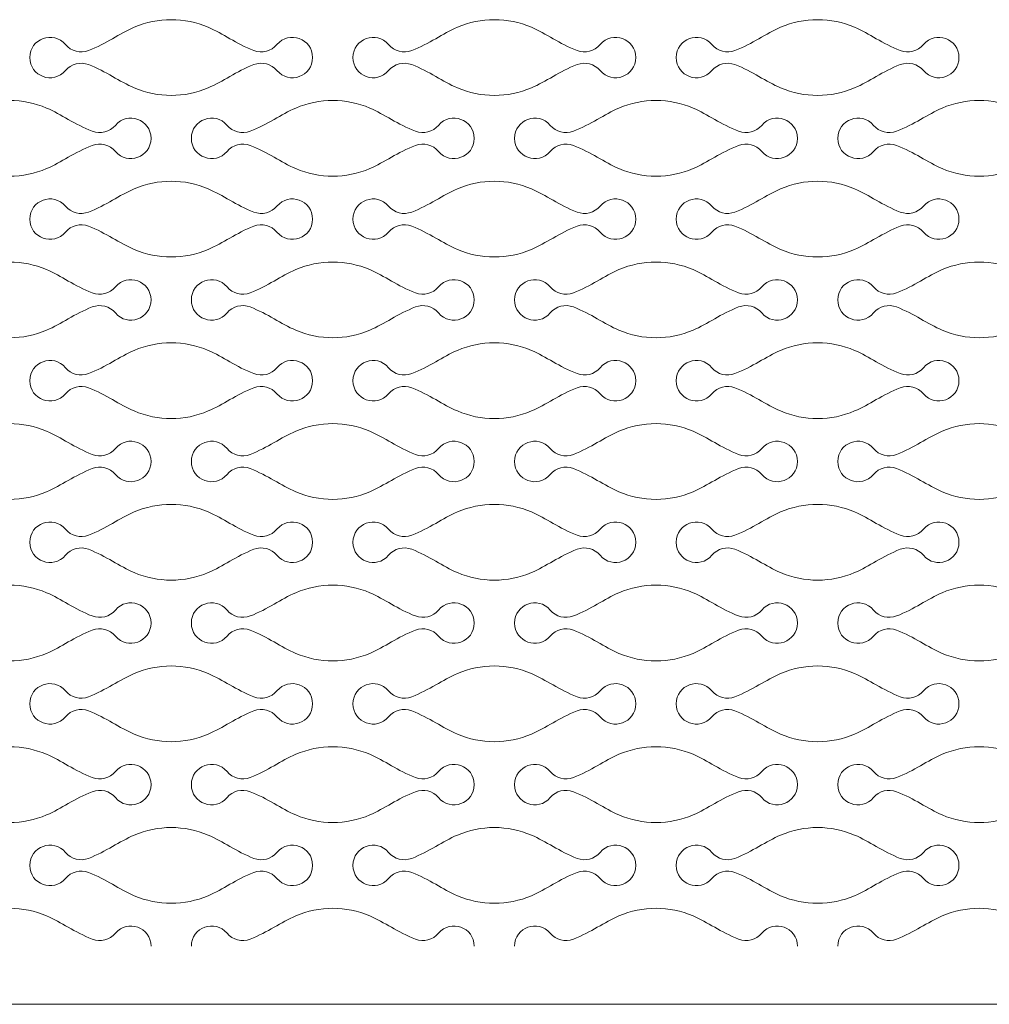
# Model space of a CAD drawing. Units: millimetres. Extents: x -563 to 563, y -331 to 331.
# Drawn here: x 408 to 439, y -330 to -299 of the extents above; entities that cross this region are included whole.
import ezdxf

# ---------------------------------------------------------------- set-up
doc = ezdxf.new("R2010")
doc.units = ezdxf.units.MM
doc.header["$MEASUREMENT"] = 0
doc.layers.add('Layer 1', color=7, linetype='Continuous')

msp = doc.modelspace()

# ---------------------------------------------------------------- linework, layer by layer
at = {"layer": 'Layer 1', "color": 250, "lineweight": 9}
for points in [[(411.2523, -298.9413), (410.7806, -299.1435), (410.3504, -299.4711), (409.7804, -299.6909)], [(412.4473, -298.697), (412.0398, -298.697), (411.6327, -298.7782), (411.2523, -298.9413)], [(412.4473, -298.697), (412.8548, -298.697), (413.2621, -298.7782), (413.6421, -298.9413)], [(413.6421, -298.9413), (414.114, -299.1435), (414.5442, -299.4711), (415.1142, -299.6909)], [(421.6803, -298.9413), (421.2086, -299.1435), (420.7784, -299.4711), (420.2084, -299.6909)], [(422.8753, -298.697), (422.4678, -298.697), (422.0607, -298.7782), (421.6803, -298.9413)], [(422.8753, -298.697), (423.2828, -298.697), (423.6901, -298.7782), (424.0701, -298.9413)], [(424.0701, -298.9413), (424.542, -299.1435), (424.9722, -299.4711), (425.5422, -299.6909)], [(432.1083, -298.9413), (431.6366, -299.1435), (431.2064, -299.4711), (430.6364, -299.6909)], [(433.3033, -298.697), (432.8958, -298.697), (432.4887, -298.7782), (432.1083, -298.9413)], [(433.3033, -298.697), (433.7108, -298.697), (434.1181, -298.7782), (434.4981, -298.9413)], [(434.4981, -298.9413), (434.97, -299.1435), (435.4002, -299.4711), (435.9702, -299.6909)], [(409.0353, -299.4993), (408.6439, -299.0341), (407.8852, -299.3109), (407.8852, -299.9187)], [(415.8591, -299.4993), (416.2507, -299.0341), (417.0095, -299.3109), (417.0095, -299.9187)], [(419.4633, -299.4993), (419.0719, -299.0341), (418.3132, -299.3109), (418.3132, -299.9187)], [(426.2871, -299.4993), (426.6787, -299.0341), (427.4375, -299.3109), (427.4375, -299.9187)], [(429.8913, -299.4993), (429.4999, -299.0341), (428.7412, -299.3109), (428.7412, -299.9187)], [(436.7151, -299.4993), (437.1067, -299.0341), (437.8655, -299.3109), (437.8655, -299.9187)], [(409.7804, -299.6909), (409.5167, -299.7924), (409.2175, -299.7155), (409.0353, -299.4993)], [(415.1142, -299.6909), (415.3778, -299.7924), (415.6773, -299.7155), (415.8591, -299.4993)], [(420.2084, -299.6909), (419.9447, -299.7924), (419.6455, -299.7155), (419.4633, -299.4993)], [(425.5422, -299.6909), (425.8058, -299.7924), (426.1053, -299.7155), (426.2871, -299.4993)], [(430.6364, -299.6909), (430.3727, -299.7924), (430.0735, -299.7155), (429.8913, -299.4993)], [(435.9702, -299.6909), (436.2338, -299.7924), (436.5333, -299.7155), (436.7151, -299.4993)], [(407.8852, -299.9187), (407.8852, -300.5269), (408.6439, -300.8037), (409.0353, -300.3385)], [(417.0095, -299.9187), (417.0095, -300.5269), (416.2507, -300.8037), (415.8591, -300.3385)], [(418.3132, -299.9187), (418.3132, -300.5269), (419.0719, -300.8037), (419.4633, -300.3385)], [(427.4375, -299.9187), (427.4375, -300.5269), (426.6787, -300.8037), (426.2871, -300.3385)], [(428.7412, -299.9187), (428.7412, -300.5269), (429.4999, -300.8037), (429.8913, -300.3385)], [(437.8655, -299.9187), (437.8655, -300.5269), (437.1067, -300.8037), (436.7151, -300.3385)], [(409.0353, -300.3385), (409.2175, -300.1221), (409.5167, -300.0454), (409.7804, -300.1469)], [(409.7804, -300.1469), (410.3504, -300.3665), (410.7806, -300.6943), (411.2523, -300.8965)], [(415.1142, -300.1469), (414.5442, -300.3665), (414.114, -300.6943), (413.6421, -300.8965)], [(415.8591, -300.3385), (415.6773, -300.1221), (415.3778, -300.0454), (415.1142, -300.1469)], [(419.4633, -300.3385), (419.6455, -300.1221), (419.9447, -300.0454), (420.2084, -300.1469)], [(420.2084, -300.1469), (420.7784, -300.3665), (421.2086, -300.6943), (421.6803, -300.8965)], [(425.5422, -300.1469), (424.9722, -300.3665), (424.542, -300.6943), (424.0701, -300.8965)], [(426.2871, -300.3385), (426.1053, -300.1221), (425.8058, -300.0454), (425.5422, -300.1469)], [(429.8913, -300.3385), (430.0735, -300.1221), (430.3727, -300.0454), (430.6364, -300.1469)], [(430.6364, -300.1469), (431.2064, -300.3665), (431.6366, -300.6943), (432.1083, -300.8965)], [(435.9702, -300.1469), (435.4002, -300.3665), (434.97, -300.6943), (434.4981, -300.8965)], [(436.7151, -300.3385), (436.5333, -300.1221), (436.2338, -300.0454), (435.9702, -300.1469)], [(411.2523, -300.8965), (411.6327, -301.0594), (412.0398, -301.1408), (412.4473, -301.1408)], [(413.6421, -300.8965), (413.2621, -301.0594), (412.8548, -301.1408), (412.4473, -301.1408)], [(421.6803, -300.8965), (422.0607, -301.0594), (422.4678, -301.1408), (422.8753, -301.1408)], [(424.0701, -300.8965), (423.6901, -301.0594), (423.2828, -301.1408), (422.8753, -301.1408)], [(432.1083, -300.8965), (432.4887, -301.0594), (432.8958, -301.1408), (433.3033, -301.1408)], [(434.4981, -300.8965), (434.1181, -301.0594), (433.7108, -301.1408), (433.3033, -301.1408)], [(408.4281, -301.5481), (408.048, -301.3852), (407.6407, -301.3038), (407.2334, -301.3038)], [(416.4666, -301.5481), (416.8464, -301.3852), (417.2541, -301.3038), (417.6614, -301.3038)], [(418.8561, -301.5481), (418.476, -301.3852), (418.0687, -301.3038), (417.6614, -301.3038)], [(426.8946, -301.5481), (427.2744, -301.3852), (427.6821, -301.3038), (428.0894, -301.3038)], [(429.2841, -301.5481), (428.904, -301.3852), (428.4967, -301.3038), (428.0894, -301.3038)], [(437.3226, -301.5481), (437.7024, -301.3852), (438.1101, -301.3038), (438.5174, -301.3038)], [(439.7121, -301.5481), (439.332, -301.3852), (438.9247, -301.3038), (438.5174, -301.3038)], [(409.9001, -302.2977), (409.3302, -302.0783), (408.9001, -301.7505), (408.4281, -301.5481)], [(411.7958, -302.5257), (411.7958, -301.9177), (411.0366, -301.6411), (410.6452, -302.1061)], [(413.0991, -302.5257), (413.0991, -301.9177), (413.858, -301.6411), (414.2496, -302.1061)], [(414.9945, -302.2977), (415.5647, -302.0783), (415.9947, -301.7505), (416.4666, -301.5481)], [(420.3281, -302.2977), (419.7582, -302.0783), (419.3281, -301.7505), (418.8561, -301.5481)], [(422.2238, -302.5257), (422.2238, -301.9177), (421.4646, -301.6411), (421.0732, -302.1061)], [(423.5271, -302.5257), (423.5271, -301.9177), (424.286, -301.6411), (424.6776, -302.1061)], [(425.4225, -302.2977), (425.9927, -302.0783), (426.4227, -301.7505), (426.8946, -301.5481)], [(430.7561, -302.2977), (430.1862, -302.0783), (429.7561, -301.7505), (429.2841, -301.5481)], [(432.6518, -302.5257), (432.6518, -301.9177), (431.8926, -301.6411), (431.5012, -302.1061)], [(433.9551, -302.5257), (433.9551, -301.9177), (434.714, -301.6411), (435.1056, -302.1061)], [(435.8505, -302.2977), (436.4207, -302.0783), (436.8507, -301.7505), (437.3226, -301.5481)], [(410.6452, -302.1061), (410.4631, -302.3223), (410.1641, -302.3992), (409.9001, -302.2977)], [(414.2496, -302.1061), (414.4316, -302.3223), (414.7308, -302.3992), (414.9945, -302.2977)], [(421.0732, -302.1061), (420.8911, -302.3223), (420.5921, -302.3992), (420.3281, -302.2977)], [(424.6776, -302.1061), (424.8596, -302.3223), (425.1588, -302.3992), (425.4225, -302.2977)], [(431.5012, -302.1061), (431.3191, -302.3223), (431.0201, -302.3992), (430.7561, -302.2977)], [(435.1056, -302.1061), (435.2876, -302.3223), (435.5867, -302.3992), (435.8505, -302.2977)], [(409.9001, -302.7538), (409.3302, -302.973), (408.9001, -303.3008), (408.4281, -303.5032)], [(410.6452, -302.9452), (410.4631, -302.7289), (410.1641, -302.6523), (409.9001, -302.7538)], [(411.7958, -302.5256), (411.7958, -303.1336), (411.0366, -303.4102), (410.6452, -302.9452)], [(413.0991, -302.5256), (413.0991, -303.1336), (413.858, -303.4102), (414.2496, -302.9452)], [(414.2496, -302.9452), (414.4316, -302.7289), (414.7308, -302.6523), (414.9945, -302.7538)], [(414.9945, -302.7538), (415.5647, -302.973), (415.9947, -303.3008), (416.4666, -303.5032)], [(420.3281, -302.7538), (419.7582, -302.973), (419.3281, -303.3008), (418.8561, -303.5032)], [(421.0732, -302.9452), (420.8911, -302.7289), (420.5921, -302.6523), (420.3281, -302.7538)], [(422.2238, -302.5256), (422.2238, -303.1336), (421.4646, -303.4102), (421.0732, -302.9452)], [(423.5271, -302.5256), (423.5271, -303.1336), (424.286, -303.4102), (424.6776, -302.9452)], [(424.6776, -302.9452), (424.8596, -302.7289), (425.1588, -302.6523), (425.4225, -302.7538)], [(425.4225, -302.7538), (425.9927, -302.973), (426.4227, -303.3008), (426.8946, -303.5032)], [(430.7561, -302.7538), (430.1862, -302.973), (429.7561, -303.3008), (429.2841, -303.5032)], [(431.5012, -302.9452), (431.3191, -302.7289), (431.0201, -302.6523), (430.7561, -302.7538)], [(432.6518, -302.5256), (432.6518, -303.1336), (431.8926, -303.4102), (431.5012, -302.9452)], [(433.9551, -302.5256), (433.9551, -303.1336), (434.714, -303.4102), (435.1056, -302.9452)], [(435.1056, -302.9452), (435.2876, -302.7289), (435.5867, -302.6523), (435.8505, -302.7538)], [(435.8505, -302.7538), (436.4207, -302.973), (436.8507, -303.3008), (437.3226, -303.5032)], [(408.4281, -303.5032), (408.048, -303.6661), (407.6407, -303.7477), (407.2334, -303.7477)], [(416.4666, -303.5032), (416.8464, -303.6661), (417.2541, -303.7477), (417.6614, -303.7477)], [(418.8561, -303.5032), (418.476, -303.6661), (418.0687, -303.7477), (417.6614, -303.7477)], [(426.8946, -303.5032), (427.2744, -303.6661), (427.6821, -303.7477), (428.0894, -303.7477)], [(429.2841, -303.5032), (428.904, -303.6661), (428.4967, -303.7477), (428.0894, -303.7477)], [(437.3226, -303.5032), (437.7024, -303.6661), (438.1101, -303.7477), (438.5174, -303.7477)], [(439.7121, -303.5032), (439.332, -303.6661), (438.9247, -303.7477), (438.5174, -303.7477)], [(412.4473, -303.9107), (412.0398, -303.9107), (411.6327, -303.9919), (411.2523, -304.155)], [(412.4473, -303.9107), (412.8548, -303.9107), (413.2621, -303.9919), (413.6421, -304.155)], [(422.8753, -303.9107), (422.4678, -303.9107), (422.0607, -303.9919), (421.6803, -304.155)], [(422.8753, -303.9107), (423.2828, -303.9107), (423.6901, -303.9919), (424.0701, -304.155)], [(433.3033, -303.9107), (432.8958, -303.9107), (432.4887, -303.9919), (432.1083, -304.155)], [(433.3033, -303.9107), (433.7108, -303.9107), (434.1181, -303.9919), (434.4981, -304.155)], [(409.0353, -304.713), (408.6439, -304.2477), (407.8852, -304.5246), (407.8852, -305.1324)], [(411.2523, -304.155), (410.7806, -304.3572), (410.3504, -304.6848), (409.7804, -304.9046)], [(413.6421, -304.155), (414.114, -304.3572), (414.5442, -304.6848), (415.1142, -304.9046)], [(415.8591, -304.713), (416.2507, -304.2477), (417.0095, -304.5246), (417.0095, -305.1324)], [(419.4633, -304.713), (419.0719, -304.2477), (418.3132, -304.5246), (418.3132, -305.1324)], [(421.6803, -304.155), (421.2086, -304.3572), (420.7784, -304.6848), (420.2084, -304.9046)], [(424.0701, -304.155), (424.542, -304.3572), (424.9722, -304.6848), (425.5422, -304.9046)], [(426.2871, -304.713), (426.6787, -304.2477), (427.4375, -304.5246), (427.4375, -305.1324)], [(429.8913, -304.713), (429.4999, -304.2477), (428.7412, -304.5246), (428.7412, -305.1324)], [(432.1083, -304.155), (431.6366, -304.3572), (431.2064, -304.6848), (430.6364, -304.9046)], [(434.4981, -304.155), (434.97, -304.3572), (435.4002, -304.6848), (435.9702, -304.9046)], [(436.7151, -304.713), (437.1067, -304.2477), (437.8655, -304.5246), (437.8655, -305.1324)], [(409.7804, -304.9046), (409.5167, -305.0061), (409.2175, -304.9292), (409.0353, -304.713)], [(415.1142, -304.9046), (415.3778, -305.0061), (415.6773, -304.9292), (415.8591, -304.713)], [(420.2084, -304.9046), (419.9447, -305.0061), (419.6455, -304.9292), (419.4633, -304.713)], [(425.5422, -304.9046), (425.8058, -305.0061), (426.1053, -304.9292), (426.2871, -304.713)], [(430.6364, -304.9046), (430.3727, -305.0061), (430.0735, -304.9292), (429.8913, -304.713)], [(435.9702, -304.9046), (436.2338, -305.0061), (436.5333, -304.9292), (436.7151, -304.713)], [(407.8852, -305.1324), (407.8852, -305.7406), (408.6439, -306.0174), (409.0353, -305.5522)], [(409.0353, -305.5522), (409.2175, -305.3358), (409.5167, -305.2591), (409.7804, -305.3606)], [(415.8591, -305.5522), (415.6773, -305.3358), (415.3778, -305.2591), (415.1142, -305.3606)], [(417.0095, -305.1324), (417.0095, -305.7406), (416.2507, -306.0174), (415.8591, -305.5522)], [(418.3132, -305.1324), (418.3132, -305.7406), (419.0719, -306.0174), (419.4633, -305.5522)], [(419.4633, -305.5522), (419.6455, -305.3358), (419.9447, -305.2591), (420.2084, -305.3606)], [(426.2871, -305.5522), (426.1053, -305.3358), (425.8058, -305.2591), (425.5422, -305.3606)], [(427.4375, -305.1324), (427.4375, -305.7406), (426.6787, -306.0174), (426.2871, -305.5522)], [(428.7412, -305.1324), (428.7412, -305.7406), (429.4999, -306.0174), (429.8913, -305.5522)], [(429.8913, -305.5522), (430.0735, -305.3358), (430.3727, -305.2591), (430.6364, -305.3606)], [(436.7151, -305.5522), (436.5333, -305.3358), (436.2338, -305.2591), (435.9702, -305.3606)], [(437.8655, -305.1324), (437.8655, -305.7406), (437.1067, -306.0174), (436.7151, -305.5522)], [(409.7804, -305.3606), (410.3504, -305.5802), (410.7806, -305.908), (411.2523, -306.1102)], [(415.1142, -305.3606), (414.5442, -305.5802), (414.114, -305.908), (413.6421, -306.1102)], [(420.2084, -305.3606), (420.7784, -305.5802), (421.2086, -305.908), (421.6803, -306.1102)], [(425.5422, -305.3606), (424.9722, -305.5802), (424.542, -305.908), (424.0701, -306.1102)], [(430.6364, -305.3606), (431.2064, -305.5802), (431.6366, -305.908), (432.1083, -306.1102)], [(435.9702, -305.3606), (435.4002, -305.5802), (434.97, -305.908), (434.4981, -306.1102)], [(411.2523, -306.1102), (411.6327, -306.273), (412.0398, -306.3545), (412.4473, -306.3545)], [(413.6421, -306.1102), (413.2621, -306.273), (412.8548, -306.3545), (412.4473, -306.3545)], [(421.6803, -306.1102), (422.0607, -306.273), (422.4678, -306.3545), (422.8753, -306.3545)], [(424.0701, -306.1102), (423.6901, -306.273), (423.2828, -306.3545), (422.8753, -306.3545)], [(432.1083, -306.1102), (432.4887, -306.273), (432.8958, -306.3545), (433.3033, -306.3545)], [(434.4981, -306.1102), (434.1181, -306.273), (433.7108, -306.3545), (433.3033, -306.3545)], [(408.4281, -306.7618), (408.048, -306.5989), (407.6407, -306.5175), (407.2334, -306.5175)], [(416.4666, -306.7618), (416.8464, -306.5989), (417.2541, -306.5175), (417.6614, -306.5175)], [(418.8561, -306.7618), (418.476, -306.5989), (418.0687, -306.5175), (417.6614, -306.5175)], [(426.8946, -306.7618), (427.2744, -306.5989), (427.6821, -306.5175), (428.0894, -306.5175)], [(429.2841, -306.7618), (428.904, -306.5989), (428.4967, -306.5175), (428.0894, -306.5175)], [(437.3226, -306.7618), (437.7024, -306.5989), (438.1101, -306.5175), (438.5174, -306.5175)], [(439.7121, -306.7618), (439.332, -306.5989), (438.9247, -306.5175), (438.5174, -306.5175)], [(409.9001, -307.5114), (409.3302, -307.292), (408.9001, -306.9642), (408.4281, -306.7618)], [(411.7958, -307.7394), (411.7958, -307.1314), (411.0366, -306.8547), (410.6452, -307.3198)], [(413.0991, -307.7394), (413.0991, -307.1314), (413.858, -306.8547), (414.2496, -307.3198)], [(414.9945, -307.5114), (415.5647, -307.292), (415.9947, -306.9642), (416.4666, -306.7618)], [(420.3281, -307.5114), (419.7582, -307.292), (419.3281, -306.9642), (418.8561, -306.7618)], [(422.2238, -307.7394), (422.2238, -307.1314), (421.4646, -306.8547), (421.0732, -307.3198)], [(423.5271, -307.7394), (423.5271, -307.1314), (424.286, -306.8547), (424.6776, -307.3198)], [(425.4225, -307.5114), (425.9927, -307.292), (426.4227, -306.9642), (426.8946, -306.7618)], [(430.7561, -307.5114), (430.1862, -307.292), (429.7561, -306.9642), (429.2841, -306.7618)], [(432.6518, -307.7394), (432.6518, -307.1314), (431.8926, -306.8547), (431.5012, -307.3198)], [(433.9551, -307.7394), (433.9551, -307.1314), (434.714, -306.8547), (435.1056, -307.3198)], [(435.8505, -307.5114), (436.4207, -307.292), (436.8507, -306.9642), (437.3226, -306.7618)], [(410.6452, -307.3198), (410.4631, -307.536), (410.1641, -307.6129), (409.9001, -307.5114)], [(414.2496, -307.3198), (414.4316, -307.536), (414.7308, -307.6129), (414.9945, -307.5114)], [(421.0732, -307.3198), (420.8911, -307.536), (420.5921, -307.6129), (420.3281, -307.5114)], [(424.6776, -307.3198), (424.8596, -307.536), (425.1588, -307.6129), (425.4225, -307.5114)], [(431.5012, -307.3198), (431.3191, -307.536), (431.0201, -307.6129), (430.7561, -307.5114)], [(435.1056, -307.3198), (435.2876, -307.536), (435.5867, -307.6129), (435.8505, -307.5114)], [(410.6452, -308.1589), (410.4631, -307.9426), (410.1641, -307.8659), (409.9001, -307.9674)], [(411.7958, -307.7393), (411.7958, -308.3473), (411.0366, -308.6239), (410.6452, -308.1589)], [(413.0991, -307.7393), (413.0991, -308.3473), (413.858, -308.6239), (414.2496, -308.1589)], [(414.2496, -308.1589), (414.4316, -307.9426), (414.7308, -307.8659), (414.9945, -307.9674)], [(421.0732, -308.1589), (420.8911, -307.9426), (420.5921, -307.8659), (420.3281, -307.9674)], [(422.2238, -307.7393), (422.2238, -308.3473), (421.4646, -308.6239), (421.0732, -308.1589)], [(423.5271, -307.7393), (423.5271, -308.3473), (424.286, -308.6239), (424.6776, -308.1589)], [(424.6776, -308.1589), (424.8596, -307.9426), (425.1588, -307.8659), (425.4225, -307.9674)], [(431.5012, -308.1589), (431.3191, -307.9426), (431.0201, -307.8659), (430.7561, -307.9674)], [(432.6518, -307.7393), (432.6518, -308.3473), (431.8926, -308.6239), (431.5012, -308.1589)], [(433.9551, -307.7393), (433.9551, -308.3473), (434.714, -308.6239), (435.1056, -308.1589)], [(435.1056, -308.1589), (435.2876, -307.9426), (435.5867, -307.8659), (435.8505, -307.9674)], [(409.9001, -307.9674), (409.3302, -308.1867), (408.9001, -308.5145), (408.4281, -308.7169)], [(414.9945, -307.9674), (415.5647, -308.1867), (415.9947, -308.5145), (416.4666, -308.7169)], [(420.3281, -307.9674), (419.7582, -308.1867), (419.3281, -308.5145), (418.8561, -308.7169)], [(425.4225, -307.9674), (425.9927, -308.1867), (426.4227, -308.5145), (426.8946, -308.7169)], [(430.7561, -307.9674), (430.1862, -308.1867), (429.7561, -308.5145), (429.2841, -308.7169)], [(435.8505, -307.9674), (436.4207, -308.1867), (436.8507, -308.5145), (437.3226, -308.7169)], [(408.4281, -308.7169), (408.048, -308.8797), (407.6407, -308.9613), (407.2334, -308.9613)], [(416.4666, -308.7169), (416.8464, -308.8797), (417.2541, -308.9613), (417.6614, -308.9613)], [(418.8561, -308.7169), (418.476, -308.8797), (418.0687, -308.9613), (417.6614, -308.9613)], [(426.8946, -308.7169), (427.2744, -308.8797), (427.6821, -308.9613), (428.0894, -308.9613)], [(429.2841, -308.7169), (428.904, -308.8797), (428.4967, -308.9613), (428.0894, -308.9613)], [(437.3226, -308.7169), (437.7024, -308.8797), (438.1101, -308.9613), (438.5174, -308.9613)], [(439.7121, -308.7169), (439.332, -308.8797), (438.9247, -308.9613), (438.5174, -308.9613)], [(412.4473, -309.1244), (412.0398, -309.1244), (411.6327, -309.2056), (411.2523, -309.3686)], [(412.4473, -309.1244), (412.8548, -309.1244), (413.2621, -309.2056), (413.6421, -309.3686)], [(422.8753, -309.1244), (422.4678, -309.1244), (422.0607, -309.2056), (421.6803, -309.3686)], [(422.8753, -309.1244), (423.2828, -309.1244), (423.6901, -309.2056), (424.0701, -309.3686)], [(433.3033, -309.1244), (432.8958, -309.1244), (432.4887, -309.2056), (432.1083, -309.3686)], [(433.3033, -309.1244), (433.7108, -309.1244), (434.1181, -309.2056), (434.4981, -309.3686)], [(409.0353, -309.9267), (408.6439, -309.4614), (407.8852, -309.7383), (407.8852, -310.3461)], [(411.2523, -309.3686), (410.7806, -309.5709), (410.3504, -309.8984), (409.7804, -310.1183)], [(413.6421, -309.3686), (414.114, -309.5709), (414.5442, -309.8984), (415.1142, -310.1183)], [(415.8591, -309.9267), (416.2507, -309.4614), (417.0095, -309.7383), (417.0095, -310.3461)], [(419.4633, -309.9267), (419.0719, -309.4614), (418.3132, -309.7383), (418.3132, -310.3461)], [(421.6803, -309.3686), (421.2086, -309.5709), (420.7784, -309.8984), (420.2084, -310.1183)], [(424.0701, -309.3686), (424.542, -309.5709), (424.9722, -309.8984), (425.5422, -310.1183)], [(426.2871, -309.9267), (426.6787, -309.4614), (427.4375, -309.7383), (427.4375, -310.3461)], [(429.8913, -309.9267), (429.4999, -309.4614), (428.7412, -309.7383), (428.7412, -310.3461)], [(432.1083, -309.3686), (431.6366, -309.5709), (431.2064, -309.8984), (430.6364, -310.1183)], [(434.4981, -309.3686), (434.97, -309.5709), (435.4002, -309.8984), (435.9702, -310.1183)], [(436.7151, -309.9267), (437.1067, -309.4614), (437.8655, -309.7383), (437.8655, -310.3461)], [(409.7804, -310.1183), (409.5167, -310.2198), (409.2175, -310.1429), (409.0353, -309.9267)], [(415.1142, -310.1183), (415.3778, -310.2198), (415.6773, -310.1429), (415.8591, -309.9267)], [(420.2084, -310.1183), (419.9447, -310.2198), (419.6455, -310.1429), (419.4633, -309.9267)], [(425.5422, -310.1183), (425.8058, -310.2198), (426.1053, -310.1429), (426.2871, -309.9267)], [(430.6364, -310.1183), (430.3727, -310.2198), (430.0735, -310.1429), (429.8913, -309.9267)], [(435.9702, -310.1183), (436.2338, -310.2198), (436.5333, -310.1429), (436.7151, -309.9267)], [(407.8852, -310.3461), (407.8852, -310.9543), (408.6439, -311.2311), (409.0353, -310.7659)], [(417.0095, -310.3461), (417.0095, -310.9543), (416.2507, -311.2311), (415.8591, -310.7659)], [(418.3132, -310.3461), (418.3132, -310.9543), (419.0719, -311.2311), (419.4633, -310.7659)], [(427.4375, -310.3461), (427.4375, -310.9543), (426.6787, -311.2311), (426.2871, -310.7659)], [(428.7412, -310.3461), (428.7412, -310.9543), (429.4999, -311.2311), (429.8913, -310.7659)], [(437.8655, -310.3461), (437.8655, -310.9543), (437.1067, -311.2311), (436.7151, -310.7659)], [(409.0353, -310.7659), (409.2175, -310.5494), (409.5167, -310.4728), (409.7804, -310.5742)], [(409.7804, -310.5742), (410.3504, -310.7939), (410.7806, -311.1217), (411.2523, -311.3239)], [(415.1142, -310.5742), (414.5442, -310.7939), (414.114, -311.1217), (413.6421, -311.3239)], [(415.8591, -310.7659), (415.6773, -310.5494), (415.3778, -310.4728), (415.1142, -310.5742)], [(419.4633, -310.7659), (419.6455, -310.5494), (419.9447, -310.4728), (420.2084, -310.5742)], [(420.2084, -310.5742), (420.7784, -310.7939), (421.2086, -311.1217), (421.6803, -311.3239)], [(425.5422, -310.5742), (424.9722, -310.7939), (424.542, -311.1217), (424.0701, -311.3239)], [(426.2871, -310.7659), (426.1053, -310.5494), (425.8058, -310.4728), (425.5422, -310.5742)], [(429.8913, -310.7659), (430.0735, -310.5494), (430.3727, -310.4728), (430.6364, -310.5742)], [(430.6364, -310.5742), (431.2064, -310.7939), (431.6366, -311.1217), (432.1083, -311.3239)], [(435.9702, -310.5742), (435.4002, -310.7939), (434.97, -311.1217), (434.4981, -311.3239)], [(436.7151, -310.7659), (436.5333, -310.5494), (436.2338, -310.4728), (435.9702, -310.5742)], [(411.2523, -311.3239), (411.6327, -311.4867), (412.0398, -311.5682), (412.4473, -311.5682)], [(413.6421, -311.3239), (413.2621, -311.4867), (412.8548, -311.5682), (412.4473, -311.5682)], [(421.6803, -311.3239), (422.0607, -311.4867), (422.4678, -311.5682), (422.8753, -311.5682)], [(424.0701, -311.3239), (423.6901, -311.4867), (423.2828, -311.5682), (422.8753, -311.5682)], [(432.1083, -311.3239), (432.4887, -311.4867), (432.8958, -311.5682), (433.3033, -311.5682)], [(434.4981, -311.3239), (434.1181, -311.4867), (433.7108, -311.5682), (433.3033, -311.5682)], [(408.4281, -311.9754), (408.048, -311.8126), (407.6407, -311.7312), (407.2334, -311.7312)], [(409.9001, -312.7251), (409.3302, -312.5056), (408.9001, -312.1779), (408.4281, -311.9754)], [(414.9945, -312.7251), (415.5647, -312.5056), (415.9947, -312.1779), (416.4666, -311.9754)], [(416.4666, -311.9754), (416.8464, -311.8126), (417.2541, -311.7312), (417.6614, -311.7312)], [(418.8561, -311.9754), (418.476, -311.8126), (418.0687, -311.7312), (417.6614, -311.7312)], [(420.3281, -312.7251), (419.7582, -312.5056), (419.3281, -312.1779), (418.8561, -311.9754)], [(425.4225, -312.7251), (425.9927, -312.5056), (426.4227, -312.1779), (426.8946, -311.9754)], [(426.8946, -311.9754), (427.2744, -311.8126), (427.6821, -311.7312), (428.0894, -311.7312)], [(429.2841, -311.9754), (428.904, -311.8126), (428.4967, -311.7312), (428.0894, -311.7312)], [(430.7561, -312.7251), (430.1862, -312.5056), (429.7561, -312.1779), (429.2841, -311.9754)], [(435.8505, -312.7251), (436.4207, -312.5056), (436.8507, -312.1779), (437.3226, -311.9754)], [(437.3226, -311.9754), (437.7024, -311.8126), (438.1101, -311.7312), (438.5174, -311.7312)], [(439.7121, -311.9754), (439.332, -311.8126), (438.9247, -311.7312), (438.5174, -311.7312)], [(411.7958, -312.9531), (411.7958, -312.3451), (411.0366, -312.0684), (410.6452, -312.5335)], [(413.0991, -312.9531), (413.0991, -312.3451), (413.858, -312.0684), (414.2496, -312.5335)], [(422.2238, -312.9531), (422.2238, -312.3451), (421.4646, -312.0684), (421.0732, -312.5335)], [(423.5271, -312.9531), (423.5271, -312.3451), (424.286, -312.0684), (424.6776, -312.5335)], [(432.6518, -312.9531), (432.6518, -312.3451), (431.8926, -312.0684), (431.5012, -312.5335)], [(433.9551, -312.9531), (433.9551, -312.3451), (434.714, -312.0684), (435.1056, -312.5335)], [(410.6452, -312.5335), (410.4631, -312.7497), (410.1641, -312.8266), (409.9001, -312.7251)], [(414.2496, -312.5335), (414.4316, -312.7497), (414.7308, -312.8266), (414.9945, -312.7251)], [(421.0732, -312.5335), (420.8911, -312.7497), (420.5921, -312.8266), (420.3281, -312.7251)], [(424.6776, -312.5335), (424.8596, -312.7497), (425.1588, -312.8266), (425.4225, -312.7251)], [(431.5012, -312.5335), (431.3191, -312.7497), (431.0201, -312.8266), (430.7561, -312.7251)], [(435.1056, -312.5335), (435.2876, -312.7497), (435.5867, -312.8266), (435.8505, -312.7251)], [(411.7958, -312.953), (411.7958, -313.561), (411.0366, -313.8376), (410.6452, -313.3726)], [(413.0991, -312.953), (413.0991, -313.561), (413.858, -313.8376), (414.2496, -313.3726)], [(422.2238, -312.953), (422.2238, -313.561), (421.4646, -313.8376), (421.0732, -313.3726)], [(423.5271, -312.953), (423.5271, -313.561), (424.286, -313.8376), (424.6776, -313.3726)], [(432.6518, -312.953), (432.6518, -313.561), (431.8926, -313.8376), (431.5012, -313.3726)], [(433.9551, -312.953), (433.9551, -313.561), (434.714, -313.8376), (435.1056, -313.3726)], [(409.9001, -313.1811), (409.3302, -313.4004), (408.9001, -313.7282), (408.4281, -313.9306)], [(410.6452, -313.3726), (410.4631, -313.1563), (410.1641, -313.0796), (409.9001, -313.1811)], [(414.2496, -313.3726), (414.4316, -313.1563), (414.7308, -313.0796), (414.9945, -313.1811)], [(414.9945, -313.1811), (415.5647, -313.4004), (415.9947, -313.7282), (416.4666, -313.9306)], [(420.3281, -313.1811), (419.7582, -313.4004), (419.3281, -313.7282), (418.8561, -313.9306)], [(421.0732, -313.3726), (420.8911, -313.1563), (420.5921, -313.0796), (420.3281, -313.1811)], [(424.6776, -313.3726), (424.8596, -313.1563), (425.1588, -313.0796), (425.4225, -313.1811)], [(425.4225, -313.1811), (425.9927, -313.4004), (426.4227, -313.7282), (426.8946, -313.9306)], [(430.7561, -313.1811), (430.1862, -313.4004), (429.7561, -313.7282), (429.2841, -313.9306)], [(431.5012, -313.3726), (431.3191, -313.1563), (431.0201, -313.0796), (430.7561, -313.1811)], [(435.1056, -313.3726), (435.2876, -313.1563), (435.5867, -313.0796), (435.8505, -313.1811)], [(435.8505, -313.1811), (436.4207, -313.4004), (436.8507, -313.7282), (437.3226, -313.9306)], [(408.4281, -313.9306), (408.048, -314.0934), (407.6407, -314.175), (407.2334, -314.175)], [(416.4666, -313.9306), (416.8464, -314.0934), (417.2541, -314.175), (417.6614, -314.175)], [(418.8561, -313.9306), (418.476, -314.0934), (418.0687, -314.175), (417.6614, -314.175)], [(426.8946, -313.9306), (427.2744, -314.0934), (427.6821, -314.175), (428.0894, -314.175)], [(429.2841, -313.9306), (428.904, -314.0934), (428.4967, -314.175), (428.0894, -314.175)], [(437.3226, -313.9306), (437.7024, -314.0934), (438.1101, -314.175), (438.5174, -314.175)], [(439.7121, -313.9306), (439.332, -314.0934), (438.9247, -314.175), (438.5174, -314.175)], [(412.4473, -314.3381), (412.0398, -314.3381), (411.6327, -314.4193), (411.2523, -314.5823)], [(412.4473, -314.3381), (412.8548, -314.3381), (413.2621, -314.4193), (413.6421, -314.5823)], [(422.8753, -314.3381), (422.4678, -314.3381), (422.0607, -314.4193), (421.6803, -314.5823)], [(422.8753, -314.3381), (423.2828, -314.3381), (423.6901, -314.4193), (424.0701, -314.5823)], [(433.3033, -314.3381), (432.8958, -314.3381), (432.4887, -314.4193), (432.1083, -314.5823)], [(433.3033, -314.3381), (433.7108, -314.3381), (434.1181, -314.4193), (434.4981, -314.5823)], [(409.0353, -315.1403), (408.6439, -314.6751), (407.8852, -314.9519), (407.8852, -315.5598)], [(411.2523, -314.5823), (410.7806, -314.7846), (410.3504, -315.1121), (409.7804, -315.332)], [(413.6421, -314.5823), (414.114, -314.7846), (414.5442, -315.1121), (415.1142, -315.332)], [(415.8591, -315.1403), (416.2507, -314.6751), (417.0095, -314.9519), (417.0095, -315.5598)], [(419.4633, -315.1403), (419.0719, -314.6751), (418.3132, -314.9519), (418.3132, -315.5598)], [(421.6803, -314.5823), (421.2086, -314.7846), (420.7784, -315.1121), (420.2084, -315.332)], [(424.0701, -314.5823), (424.542, -314.7846), (424.9722, -315.1121), (425.5422, -315.332)], [(426.2871, -315.1403), (426.6787, -314.6751), (427.4375, -314.9519), (427.4375, -315.5598)], [(429.8913, -315.1403), (429.4999, -314.6751), (428.7412, -314.9519), (428.7412, -315.5598)], [(432.1083, -314.5823), (431.6366, -314.7846), (431.2064, -315.1121), (430.6364, -315.332)], [(434.4981, -314.5823), (434.97, -314.7846), (435.4002, -315.1121), (435.9702, -315.332)], [(436.7151, -315.1403), (437.1067, -314.6751), (437.8655, -314.9519), (437.8655, -315.5598)], [(409.7804, -315.332), (409.5167, -315.4335), (409.2175, -315.3566), (409.0353, -315.1403)], [(415.1142, -315.332), (415.3778, -315.4335), (415.6773, -315.3566), (415.8591, -315.1403)], [(420.2084, -315.332), (419.9447, -315.4335), (419.6455, -315.3566), (419.4633, -315.1403)], [(425.5422, -315.332), (425.8058, -315.4335), (426.1053, -315.3566), (426.2871, -315.1403)], [(430.6364, -315.332), (430.3727, -315.4335), (430.0735, -315.3566), (429.8913, -315.1403)], [(435.9702, -315.332), (436.2338, -315.4335), (436.5333, -315.3566), (436.7151, -315.1403)], [(407.8852, -315.5598), (407.8852, -316.168), (408.6439, -316.4448), (409.0353, -315.9796)], [(409.0353, -315.9796), (409.2175, -315.7631), (409.5167, -315.6864), (409.7804, -315.7879)], [(409.7804, -315.7879), (410.3504, -316.0076), (410.7806, -316.3353), (411.2523, -316.5376)], [(415.1142, -315.7879), (414.5442, -316.0076), (414.114, -316.3353), (413.6421, -316.5376)], [(415.8591, -315.9796), (415.6773, -315.7631), (415.3778, -315.6864), (415.1142, -315.7879)], [(417.0095, -315.5598), (417.0095, -316.168), (416.2507, -316.4448), (415.8591, -315.9796)], [(418.3132, -315.5598), (418.3132, -316.168), (419.0719, -316.4448), (419.4633, -315.9796)], [(419.4633, -315.9796), (419.6455, -315.7631), (419.9447, -315.6864), (420.2084, -315.7879)], [(420.2084, -315.7879), (420.7784, -316.0076), (421.2086, -316.3353), (421.6803, -316.5376)], [(425.5422, -315.7879), (424.9722, -316.0076), (424.542, -316.3353), (424.0701, -316.5376)], [(426.2871, -315.9796), (426.1053, -315.7631), (425.8058, -315.6864), (425.5422, -315.7879)], [(427.4375, -315.5598), (427.4375, -316.168), (426.6787, -316.4448), (426.2871, -315.9796)], [(428.7412, -315.5598), (428.7412, -316.168), (429.4999, -316.4448), (429.8913, -315.9796)], [(429.8913, -315.9796), (430.0735, -315.7631), (430.3727, -315.6864), (430.6364, -315.7879)], [(430.6364, -315.7879), (431.2064, -316.0076), (431.6366, -316.3353), (432.1083, -316.5376)], [(435.9702, -315.7879), (435.4002, -316.0076), (434.97, -316.3353), (434.4981, -316.5376)], [(436.7151, -315.9796), (436.5333, -315.7631), (436.2338, -315.6864), (435.9702, -315.7879)], [(437.8655, -315.5598), (437.8655, -316.168), (437.1067, -316.4448), (436.7151, -315.9796)], [(411.2523, -316.5376), (411.6327, -316.7004), (412.0398, -316.7818), (412.4473, -316.7818)], [(413.6421, -316.5376), (413.2621, -316.7004), (412.8548, -316.7818), (412.4473, -316.7818)], [(421.6803, -316.5376), (422.0607, -316.7004), (422.4678, -316.7818), (422.8753, -316.7818)], [(424.0701, -316.5376), (423.6901, -316.7004), (423.2828, -316.7818), (422.8753, -316.7818)], [(432.1083, -316.5376), (432.4887, -316.7004), (432.8958, -316.7818), (433.3033, -316.7818)], [(434.4981, -316.5376), (434.1181, -316.7004), (433.7108, -316.7818), (433.3033, -316.7818)], [(408.4281, -317.1891), (408.048, -317.0263), (407.6407, -316.9449), (407.2334, -316.9449)], [(416.4666, -317.1891), (416.8464, -317.0263), (417.2541, -316.9449), (417.6614, -316.9449)], [(418.8561, -317.1891), (418.476, -317.0263), (418.0687, -316.9449), (417.6614, -316.9449)], [(426.8946, -317.1891), (427.2744, -317.0263), (427.6821, -316.9449), (428.0894, -316.9449)], [(429.2841, -317.1891), (428.904, -317.0263), (428.4967, -316.9449), (428.0894, -316.9449)], [(437.3226, -317.1891), (437.7024, -317.0263), (438.1101, -316.9449), (438.5174, -316.9449)], [(439.7121, -317.1891), (439.332, -317.0263), (438.9247, -316.9449), (438.5174, -316.9449)], [(409.9001, -317.9388), (409.3302, -317.7193), (408.9001, -317.3916), (408.4281, -317.1891)], [(411.7958, -318.1668), (411.7958, -317.5587), (411.0366, -317.2821), (410.6452, -317.7472)], [(413.0991, -318.1668), (413.0991, -317.5587), (413.858, -317.2821), (414.2496, -317.7472)], [(414.9945, -317.9388), (415.5647, -317.7193), (415.9947, -317.3916), (416.4666, -317.1891)], [(420.3281, -317.9388), (419.7582, -317.7193), (419.3281, -317.3916), (418.8561, -317.1891)], [(422.2238, -318.1668), (422.2238, -317.5587), (421.4646, -317.2821), (421.0732, -317.7472)], [(423.5271, -318.1668), (423.5271, -317.5587), (424.286, -317.2821), (424.6776, -317.7472)], [(425.4225, -317.9388), (425.9927, -317.7193), (426.4227, -317.3916), (426.8946, -317.1891)], [(430.7561, -317.9388), (430.1862, -317.7193), (429.7561, -317.3916), (429.2841, -317.1891)], [(432.6518, -318.1668), (432.6518, -317.5587), (431.8926, -317.2821), (431.5012, -317.7472)], [(433.9551, -318.1668), (433.9551, -317.5587), (434.714, -317.2821), (435.1056, -317.7472)], [(435.8505, -317.9388), (436.4207, -317.7193), (436.8507, -317.3916), (437.3226, -317.1891)], [(410.6452, -317.7472), (410.4631, -317.9634), (410.1641, -318.0403), (409.9001, -317.9388)], [(414.2496, -317.7472), (414.4316, -317.9634), (414.7308, -318.0403), (414.9945, -317.9388)], [(421.0732, -317.7472), (420.8911, -317.9634), (420.5921, -318.0403), (420.3281, -317.9388)], [(424.6776, -317.7472), (424.8596, -317.9634), (425.1588, -318.0403), (425.4225, -317.9388)], [(431.5012, -317.7472), (431.3191, -317.9634), (431.0201, -318.0403), (430.7561, -317.9388)], [(435.1056, -317.7472), (435.2876, -317.9634), (435.5867, -318.0403), (435.8505, -317.9388)], [(410.6452, -318.5862), (410.4631, -318.37), (410.1641, -318.2933), (409.9001, -318.3948)], [(411.7958, -318.1666), (411.7958, -318.7746), (411.0366, -319.0513), (410.6452, -318.5862)], [(413.0991, -318.1666), (413.0991, -318.7746), (413.858, -319.0513), (414.2496, -318.5862)], [(414.2496, -318.5862), (414.4316, -318.37), (414.7308, -318.2933), (414.9945, -318.3948)], [(421.0732, -318.5862), (420.8911, -318.37), (420.5921, -318.2933), (420.3281, -318.3948)], [(422.2238, -318.1666), (422.2238, -318.7746), (421.4646, -319.0513), (421.0732, -318.5862)], [(423.5271, -318.1666), (423.5271, -318.7746), (424.286, -319.0513), (424.6776, -318.5862)], [(424.6776, -318.5862), (424.8596, -318.37), (425.1588, -318.2933), (425.4225, -318.3948)], [(431.5012, -318.5862), (431.3191, -318.37), (431.0201, -318.2933), (430.7561, -318.3948)], [(432.6518, -318.1666), (432.6518, -318.7746), (431.8926, -319.0513), (431.5012, -318.5862)], [(433.9551, -318.1666), (433.9551, -318.7746), (434.714, -319.0513), (435.1056, -318.5862)], [(435.1056, -318.5862), (435.2876, -318.37), (435.5867, -318.2933), (435.8505, -318.3948)], [(409.9001, -318.3948), (409.3302, -318.6141), (408.9001, -318.9418), (408.4281, -319.1443)], [(414.9945, -318.3948), (415.5647, -318.6141), (415.9947, -318.9418), (416.4666, -319.1443)], [(420.3281, -318.3948), (419.7582, -318.6141), (419.3281, -318.9418), (418.8561, -319.1443)], [(425.4225, -318.3948), (425.9927, -318.6141), (426.4227, -318.9418), (426.8946, -319.1443)], [(430.7561, -318.3948), (430.1862, -318.6141), (429.7561, -318.9418), (429.2841, -319.1443)], [(435.8505, -318.3948), (436.4207, -318.6141), (436.8507, -318.9418), (437.3226, -319.1443)], [(408.4281, -319.1443), (408.048, -319.3071), (407.6407, -319.3887), (407.2334, -319.3887)], [(416.4666, -319.1443), (416.8464, -319.3071), (417.2541, -319.3887), (417.6614, -319.3887)], [(418.8561, -319.1443), (418.476, -319.3071), (418.0687, -319.3887), (417.6614, -319.3887)], [(426.8946, -319.1443), (427.2744, -319.3071), (427.6821, -319.3887), (428.0894, -319.3887)], [(429.2841, -319.1443), (428.904, -319.3071), (428.4967, -319.3887), (428.0894, -319.3887)], [(437.3226, -319.1443), (437.7024, -319.3071), (438.1101, -319.3887), (438.5174, -319.3887)], [(439.7121, -319.1443), (439.332, -319.3071), (438.9247, -319.3887), (438.5174, -319.3887)], [(412.4473, -319.5517), (412.0398, -319.5517), (411.6327, -319.633), (411.2523, -319.796)], [(412.4473, -319.5517), (412.8548, -319.5517), (413.2621, -319.633), (413.6421, -319.796)], [(422.8753, -319.5517), (422.4678, -319.5517), (422.0607, -319.633), (421.6803, -319.796)], [(422.8753, -319.5517), (423.2828, -319.5517), (423.6901, -319.633), (424.0701, -319.796)], [(433.3033, -319.5517), (432.8958, -319.5517), (432.4887, -319.633), (432.1083, -319.796)], [(433.3033, -319.5517), (433.7108, -319.5517), (434.1181, -319.633), (434.4981, -319.796)], [(409.0353, -320.354), (408.6439, -319.8888), (407.8852, -320.1656), (407.8852, -320.7734)], [(411.2523, -319.796), (410.7806, -319.9982), (410.3504, -320.3258), (409.7804, -320.5457)], [(413.6421, -319.796), (414.114, -319.9982), (414.5442, -320.3258), (415.1142, -320.5457)], [(415.8591, -320.354), (416.2507, -319.8888), (417.0095, -320.1656), (417.0095, -320.7734)], [(419.4633, -320.354), (419.0719, -319.8888), (418.3132, -320.1656), (418.3132, -320.7734)], [(421.6803, -319.796), (421.2086, -319.9982), (420.7784, -320.3258), (420.2084, -320.5457)], [(424.0701, -319.796), (424.542, -319.9982), (424.9722, -320.3258), (425.5422, -320.5457)], [(426.2871, -320.354), (426.6787, -319.8888), (427.4375, -320.1656), (427.4375, -320.7734)], [(429.8913, -320.354), (429.4999, -319.8888), (428.7412, -320.1656), (428.7412, -320.7734)], [(432.1083, -319.796), (431.6366, -319.9982), (431.2064, -320.3258), (430.6364, -320.5457)], [(434.4981, -319.796), (434.97, -319.9982), (435.4002, -320.3258), (435.9702, -320.5457)], [(436.7151, -320.354), (437.1067, -319.8888), (437.8655, -320.1656), (437.8655, -320.7734)], [(409.7804, -320.5457), (409.5167, -320.6471), (409.2175, -320.5703), (409.0353, -320.354)], [(415.1142, -320.5457), (415.3778, -320.6471), (415.6773, -320.5703), (415.8591, -320.354)], [(420.2084, -320.5457), (419.9447, -320.6471), (419.6455, -320.5703), (419.4633, -320.354)], [(425.5422, -320.5457), (425.8058, -320.6471), (426.1053, -320.5703), (426.2871, -320.354)], [(430.6364, -320.5457), (430.3727, -320.6471), (430.0735, -320.5703), (429.8913, -320.354)], [(435.9702, -320.5457), (436.2338, -320.6471), (436.5333, -320.5703), (436.7151, -320.354)], [(407.8852, -320.7734), (407.8852, -321.3816), (408.6439, -321.6585), (409.0353, -321.1932)], [(409.0353, -321.1932), (409.2175, -320.9768), (409.5167, -320.9001), (409.7804, -321.0016)], [(415.8591, -321.1932), (415.6773, -320.9768), (415.3778, -320.9001), (415.1142, -321.0016)], [(417.0095, -320.7734), (417.0095, -321.3816), (416.2507, -321.6585), (415.8591, -321.1932)], [(418.3132, -320.7734), (418.3132, -321.3816), (419.0719, -321.6585), (419.4633, -321.1932)], [(419.4633, -321.1932), (419.6455, -320.9768), (419.9447, -320.9001), (420.2084, -321.0016)], [(426.2871, -321.1932), (426.1053, -320.9768), (425.8058, -320.9001), (425.5422, -321.0016)], [(427.4375, -320.7734), (427.4375, -321.3816), (426.6787, -321.6585), (426.2871, -321.1932)], [(428.7412, -320.7734), (428.7412, -321.3816), (429.4999, -321.6585), (429.8913, -321.1932)], [(429.8913, -321.1932), (430.0735, -320.9768), (430.3727, -320.9001), (430.6364, -321.0016)], [(436.7151, -321.1932), (436.5333, -320.9768), (436.2338, -320.9001), (435.9702, -321.0016)], [(437.8655, -320.7734), (437.8655, -321.3816), (437.1067, -321.6585), (436.7151, -321.1932)], [(409.7804, -321.0016), (410.3504, -321.2213), (410.7806, -321.549), (411.2523, -321.7513)], [(415.1142, -321.0016), (414.5442, -321.2213), (414.114, -321.549), (413.6421, -321.7513)], [(420.2084, -321.0016), (420.7784, -321.2213), (421.2086, -321.549), (421.6803, -321.7513)], [(425.5422, -321.0016), (424.9722, -321.2213), (424.542, -321.549), (424.0701, -321.7513)], [(430.6364, -321.0016), (431.2064, -321.2213), (431.6366, -321.549), (432.1083, -321.7513)], [(435.9702, -321.0016), (435.4002, -321.2213), (434.97, -321.549), (434.4981, -321.7513)], [(411.2523, -321.7513), (411.6327, -321.9141), (412.0398, -321.9955), (412.4473, -321.9955)], [(413.6421, -321.7513), (413.2621, -321.9141), (412.8548, -321.9955), (412.4473, -321.9955)], [(421.6803, -321.7513), (422.0607, -321.9141), (422.4678, -321.9955), (422.8753, -321.9955)], [(424.0701, -321.7513), (423.6901, -321.9141), (423.2828, -321.9955), (422.8753, -321.9955)], [(432.1083, -321.7513), (432.4887, -321.9141), (432.8958, -321.9955), (433.3033, -321.9955)], [(434.4981, -321.7513), (434.1181, -321.9141), (433.7108, -321.9955), (433.3033, -321.9955)], [(408.4281, -322.4028), (408.048, -322.24), (407.6407, -322.1586), (407.2334, -322.1586)], [(416.4666, -322.4028), (416.8464, -322.24), (417.2541, -322.1586), (417.6614, -322.1586)], [(418.8561, -322.4028), (418.476, -322.24), (418.0687, -322.1586), (417.6614, -322.1586)], [(426.8946, -322.4028), (427.2744, -322.24), (427.6821, -322.1586), (428.0894, -322.1586)], [(429.2841, -322.4028), (428.904, -322.24), (428.4967, -322.1586), (428.0894, -322.1586)], [(437.3226, -322.4028), (437.7024, -322.24), (438.1101, -322.1586), (438.5174, -322.1586)], [(439.7121, -322.4028), (439.332, -322.24), (438.9247, -322.1586), (438.5174, -322.1586)], [(409.9001, -323.1525), (409.3302, -322.933), (408.9001, -322.6052), (408.4281, -322.4028)], [(414.9945, -323.1525), (415.5647, -322.933), (415.9947, -322.6052), (416.4666, -322.4028)], [(420.3281, -323.1525), (419.7582, -322.933), (419.3281, -322.6052), (418.8561, -322.4028)], [(425.4225, -323.1525), (425.9927, -322.933), (426.4227, -322.6052), (426.8946, -322.4028)], [(430.7561, -323.1525), (430.1862, -322.933), (429.7561, -322.6052), (429.2841, -322.4028)], [(435.8505, -323.1525), (436.4207, -322.933), (436.8507, -322.6052), (437.3226, -322.4028)], [(411.7958, -323.3804), (411.7958, -322.7724), (411.0366, -322.4958), (410.6452, -322.9608)], [(413.0991, -323.3804), (413.0991, -322.7724), (413.858, -322.4958), (414.2496, -322.9608)], [(422.2238, -323.3804), (422.2238, -322.7724), (421.4646, -322.4958), (421.0732, -322.9608)], [(423.5271, -323.3804), (423.5271, -322.7724), (424.286, -322.4958), (424.6776, -322.9608)], [(432.6518, -323.3804), (432.6518, -322.7724), (431.8926, -322.4958), (431.5012, -322.9608)], [(433.9551, -323.3804), (433.9551, -322.7724), (434.714, -322.4958), (435.1056, -322.9608)], [(410.6452, -322.9608), (410.4631, -323.1771), (410.1641, -323.254), (409.9001, -323.1525)], [(414.2496, -322.9608), (414.4316, -323.1771), (414.7308, -323.254), (414.9945, -323.1525)], [(421.0732, -322.9608), (420.8911, -323.1771), (420.5921, -323.254), (420.3281, -323.1525)], [(424.6776, -322.9608), (424.8596, -323.1771), (425.1588, -323.254), (425.4225, -323.1525)], [(431.5012, -322.9608), (431.3191, -323.1771), (431.0201, -323.254), (430.7561, -323.1525)], [(435.1056, -322.9608), (435.2876, -323.1771), (435.5867, -323.254), (435.8505, -323.1525)], [(411.7958, -323.3803), (411.7958, -323.9883), (411.0366, -324.265), (410.6452, -323.7999)], [(413.0991, -323.3803), (413.0991, -323.9883), (413.858, -324.265), (414.2496, -323.7999)], [(422.2238, -323.3803), (422.2238, -323.9883), (421.4646, -324.265), (421.0732, -323.7999)], [(423.5271, -323.3803), (423.5271, -323.9883), (424.286, -324.265), (424.6776, -323.7999)], [(432.6518, -323.3803), (432.6518, -323.9883), (431.8926, -324.265), (431.5012, -323.7999)], [(433.9551, -323.3803), (433.9551, -323.9883), (434.714, -324.265), (435.1056, -323.7999)], [(409.9001, -323.6085), (409.3302, -323.8278), (408.9001, -324.1555), (408.4281, -324.3579)], [(410.6452, -323.7999), (410.4631, -323.5837), (410.1641, -323.507), (409.9001, -323.6085)], [(414.2496, -323.7999), (414.4316, -323.5837), (414.7308, -323.507), (414.9945, -323.6085)], [(414.9945, -323.6085), (415.5647, -323.8278), (415.9947, -324.1555), (416.4666, -324.3579)], [(420.3281, -323.6085), (419.7582, -323.8278), (419.3281, -324.1555), (418.8561, -324.3579)], [(421.0732, -323.7999), (420.8911, -323.5837), (420.5921, -323.507), (420.3281, -323.6085)], [(424.6776, -323.7999), (424.8596, -323.5837), (425.1588, -323.507), (425.4225, -323.6085)], [(425.4225, -323.6085), (425.9927, -323.8278), (426.4227, -324.1555), (426.8946, -324.3579)], [(430.7561, -323.6085), (430.1862, -323.8278), (429.7561, -324.1555), (429.2841, -324.3579)], [(431.5012, -323.7999), (431.3191, -323.5837), (431.0201, -323.507), (430.7561, -323.6085)], [(435.1056, -323.7999), (435.2876, -323.5837), (435.5867, -323.507), (435.8505, -323.6085)], [(435.8505, -323.6085), (436.4207, -323.8278), (436.8507, -324.1555), (437.3226, -324.3579)], [(408.4281, -324.3579), (408.048, -324.5208), (407.6407, -324.6024), (407.2334, -324.6024)], [(416.4666, -324.3579), (416.8464, -324.5208), (417.2541, -324.6024), (417.6614, -324.6024)], [(418.8561, -324.3579), (418.476, -324.5208), (418.0687, -324.6024), (417.6614, -324.6024)], [(426.8946, -324.3579), (427.2744, -324.5208), (427.6821, -324.6024), (428.0894, -324.6024)], [(429.2841, -324.3579), (428.904, -324.5208), (428.4967, -324.6024), (428.0894, -324.6024)], [(437.3226, -324.3579), (437.7024, -324.5208), (438.1101, -324.6024), (438.5174, -324.6024)], [(439.7121, -324.3579), (439.332, -324.5208), (438.9247, -324.6024), (438.5174, -324.6024)], [(411.2523, -325.0097), (410.7806, -325.2119), (410.3504, -325.5395), (409.7804, -325.7593)], [(412.4473, -324.7654), (412.0398, -324.7654), (411.6327, -324.8467), (411.2523, -325.0097)], [(412.4473, -324.7654), (412.8548, -324.7654), (413.2621, -324.8467), (413.6421, -325.0097)], [(413.6421, -325.0097), (414.114, -325.2119), (414.5442, -325.5395), (415.1142, -325.7593)], [(421.6803, -325.0097), (421.2086, -325.2119), (420.7784, -325.5395), (420.2084, -325.7593)], [(422.8753, -324.7654), (422.4678, -324.7654), (422.0607, -324.8467), (421.6803, -325.0097)], [(422.8753, -324.7654), (423.2828, -324.7654), (423.6901, -324.8467), (424.0701, -325.0097)], [(424.0701, -325.0097), (424.542, -325.2119), (424.9722, -325.5395), (425.5422, -325.7593)], [(432.1083, -325.0097), (431.6366, -325.2119), (431.2064, -325.5395), (430.6364, -325.7593)], [(433.3033, -324.7654), (432.8958, -324.7654), (432.4887, -324.8467), (432.1083, -325.0097)], [(433.3033, -324.7654), (433.7108, -324.7654), (434.1181, -324.8467), (434.4981, -325.0097)], [(434.4981, -325.0097), (434.97, -325.2119), (435.4002, -325.5395), (435.9702, -325.7593)], [(409.0353, -325.5677), (408.6439, -325.1025), (407.8852, -325.3793), (407.8852, -325.9871)], [(415.8591, -325.5677), (416.2507, -325.1025), (417.0095, -325.3793), (417.0095, -325.9871)], [(419.4633, -325.5677), (419.0719, -325.1025), (418.3132, -325.3793), (418.3132, -325.9871)], [(426.2871, -325.5677), (426.6787, -325.1025), (427.4375, -325.3793), (427.4375, -325.9871)], [(429.8913, -325.5677), (429.4999, -325.1025), (428.7412, -325.3793), (428.7412, -325.9871)], [(436.7151, -325.5677), (437.1067, -325.1025), (437.8655, -325.3793), (437.8655, -325.9871)], [(409.7804, -325.7593), (409.5167, -325.8608), (409.2175, -325.784), (409.0353, -325.5677)], [(415.1142, -325.7593), (415.3778, -325.8608), (415.6773, -325.784), (415.8591, -325.5677)], [(420.2084, -325.7593), (419.9447, -325.8608), (419.6455, -325.784), (419.4633, -325.5677)], [(425.5422, -325.7593), (425.8058, -325.8608), (426.1053, -325.784), (426.2871, -325.5677)], [(430.6364, -325.7593), (430.3727, -325.8608), (430.0735, -325.784), (429.8913, -325.5677)], [(435.9702, -325.7593), (436.2338, -325.8608), (436.5333, -325.784), (436.7151, -325.5677)], [(407.8852, -325.9871), (407.8852, -326.5953), (408.6439, -326.8722), (409.0353, -326.4069)], [(409.0353, -326.4069), (409.2175, -326.1905), (409.5167, -326.1138), (409.7804, -326.2153)], [(409.7804, -326.2153), (410.3504, -326.4349), (410.7806, -326.7627), (411.2523, -326.9649)], [(415.1142, -326.2153), (414.5442, -326.4349), (414.114, -326.7627), (413.6421, -326.9649)], [(415.8591, -326.4069), (415.6773, -326.1905), (415.3778, -326.1138), (415.1142, -326.2153)], [(417.0095, -325.9871), (417.0095, -326.5953), (416.2507, -326.8722), (415.8591, -326.4069)], [(418.3132, -325.9871), (418.3132, -326.5953), (419.0719, -326.8722), (419.4633, -326.4069)], [(419.4633, -326.4069), (419.6455, -326.1905), (419.9447, -326.1138), (420.2084, -326.2153)], [(420.2084, -326.2153), (420.7784, -326.4349), (421.2086, -326.7627), (421.6803, -326.9649)], [(425.5422, -326.2153), (424.9722, -326.4349), (424.542, -326.7627), (424.0701, -326.9649)], [(426.2871, -326.4069), (426.1053, -326.1905), (425.8058, -326.1138), (425.5422, -326.2153)], [(427.4375, -325.9871), (427.4375, -326.5953), (426.6787, -326.8722), (426.2871, -326.4069)], [(428.7412, -325.9871), (428.7412, -326.5953), (429.4999, -326.8722), (429.8913, -326.4069)], [(429.8913, -326.4069), (430.0735, -326.1905), (430.3727, -326.1138), (430.6364, -326.2153)], [(430.6364, -326.2153), (431.2064, -326.4349), (431.6366, -326.7627), (432.1083, -326.9649)], [(435.9702, -326.2153), (435.4002, -326.4349), (434.97, -326.7627), (434.4981, -326.9649)], [(436.7151, -326.4069), (436.5333, -326.1905), (436.2338, -326.1138), (435.9702, -326.2153)], [(437.8655, -325.9871), (437.8655, -326.5953), (437.1067, -326.8722), (436.7151, -326.4069)], [(411.2523, -326.9649), (411.6327, -327.1278), (412.0398, -327.2092), (412.4473, -327.2092)], [(413.6421, -326.9649), (413.2621, -327.1278), (412.8548, -327.2092), (412.4473, -327.2092)], [(421.6803, -326.9649), (422.0607, -327.1278), (422.4678, -327.2092), (422.8753, -327.2092)], [(424.0701, -326.9649), (423.6901, -327.1278), (423.2828, -327.2092), (422.8753, -327.2092)], [(432.1083, -326.9649), (432.4887, -327.1278), (432.8958, -327.2092), (433.3033, -327.2092)], [(434.4981, -326.9649), (434.1181, -327.1278), (433.7108, -327.2092), (433.3033, -327.2092)], [(408.4281, -327.6165), (408.048, -327.4537), (407.6407, -327.3722), (407.2334, -327.3722)], [(416.4666, -327.6165), (416.8464, -327.4537), (417.2541, -327.3722), (417.6614, -327.3722)], [(418.8561, -327.6165), (418.476, -327.4537), (418.0687, -327.3722), (417.6614, -327.3722)], [(426.8946, -327.6165), (427.2744, -327.4537), (427.6821, -327.3722), (428.0894, -327.3722)], [(429.2841, -327.6165), (428.904, -327.4537), (428.4967, -327.3722), (428.0894, -327.3722)], [(437.3226, -327.6165), (437.7024, -327.4537), (438.1101, -327.3722), (438.5174, -327.3722)], [(439.7121, -327.6165), (439.332, -327.4537), (438.9247, -327.3722), (438.5174, -327.3722)], [(409.9001, -328.3661), (409.3302, -328.1467), (408.9001, -327.8189), (408.4281, -327.6165)], [(411.7958, -328.5941), (411.7958, -327.9861), (411.0366, -327.7095), (410.6452, -328.1745)], [(413.0991, -328.5941), (413.0991, -327.9861), (413.858, -327.7095), (414.2496, -328.1745)], [(414.9945, -328.3661), (415.5647, -328.1467), (415.9947, -327.8189), (416.4666, -327.6165)], [(420.3281, -328.3661), (419.7582, -328.1467), (419.3281, -327.8189), (418.8561, -327.6165)], [(422.2238, -328.5941), (422.2238, -327.9861), (421.4646, -327.7095), (421.0732, -328.1745)], [(423.5271, -328.5941), (423.5271, -327.9861), (424.286, -327.7095), (424.6776, -328.1745)], [(425.4225, -328.3661), (425.9927, -328.1467), (426.4227, -327.8189), (426.8946, -327.6165)], [(430.7561, -328.3661), (430.1862, -328.1467), (429.7561, -327.8189), (429.2841, -327.6165)], [(432.6518, -328.5941), (432.6518, -327.9861), (431.8926, -327.7095), (431.5012, -328.1745)], [(433.9551, -328.5941), (433.9551, -327.9861), (434.714, -327.7095), (435.1056, -328.1745)], [(435.8505, -328.3661), (436.4207, -328.1467), (436.8507, -327.8189), (437.3226, -327.6165)], [(410.6452, -328.1745), (410.4631, -328.3908), (410.1641, -328.4676), (409.9001, -328.3661)], [(414.2496, -328.1745), (414.4316, -328.3908), (414.7308, -328.4676), (414.9945, -328.3661)], [(421.0732, -328.1745), (420.8911, -328.3908), (420.5921, -328.4676), (420.3281, -328.3661)], [(424.6776, -328.1745), (424.8596, -328.3908), (425.1588, -328.4676), (425.4225, -328.3661)], [(431.5012, -328.1745), (431.3191, -328.3908), (431.0201, -328.4676), (430.7561, -328.3661)], [(435.1056, -328.1745), (435.2876, -328.3908), (435.5867, -328.4676), (435.8505, -328.3661)]]:
    msp.add_open_spline(points, degree=3, dxfattribs=at)
at = {"layer": 'Layer 1', "lineweight": 9}
msp.add_open_spline([(318.5953, -330.4694), (318.5953, -330.4694), (558.4399, -330.4694), (558.4399, -330.4694)], degree=3, dxfattribs=at)

doc.saveas('drawing.dxf')
